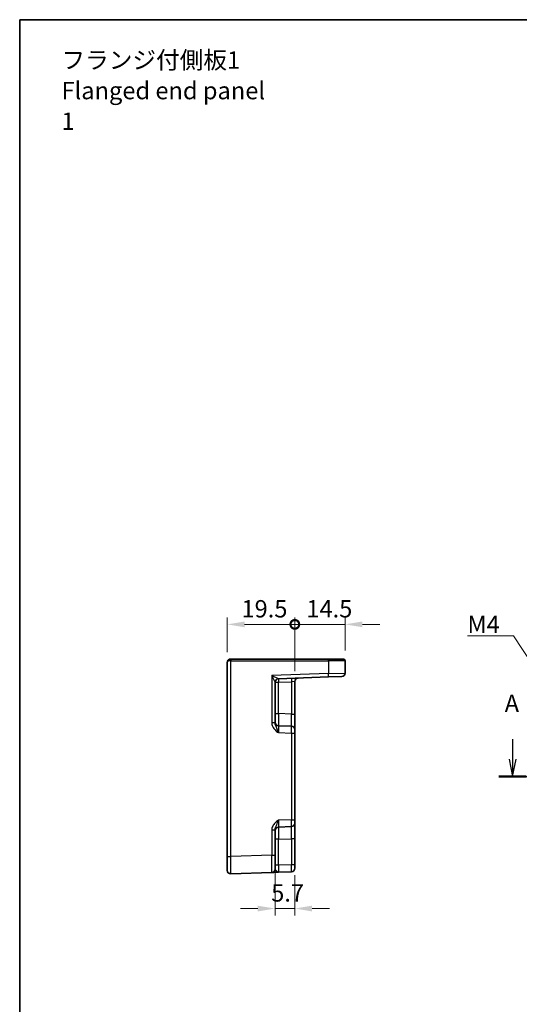
# Model space of a CAD drawing. Units: millimetres. Extents: x 29 to 3382, y 16 to 718.
# Drawn here: x 2600 to 2745, y 294 to 578 of the extents above; entities that cross this region are included whole.
import ezdxf

# ---------------------------------------------------------------- set-up
doc = ezdxf.new("R2010")
doc.units = ezdxf.units.MM
doc.header["$LTSCALE"] = 2
doc.layers.get('Defpoints').update_dxf_attribs({"lineweight": 25})
for name, color, linetype, lineweight in [('Border (ISO)', 7, 'Continuous', 35), ('Dimension (ISO)', 7, 'Continuous', 18), ('Dimension (ISO) @ 1', 7, 'Continuous', 18), ('Section Line (ISO)', 7, 'Continuous', 25), ('Symbol (ISO)', 7, 'Continuous', 18), ('Visible (ISO)', 7, 'Continuous', 35), ('Visible Narrow (ISO)', 7, 'Continuous', 25)]:
    doc.layers.add(name, color=color, linetype=linetype, lineweight=lineweight)
doc.styles.add('Note Text (TK)', font='MS PGothic.ttf')
doc.dimstyles.new('Default - Method 1b (TK)', dxfattribs={"dimscale": 2, "dimtxt": 2.5, "dimasz": 2.5, "dimexe": 1, "dimexo": 1.5, "dimgap": 1, "dimtad": 1, "dimtoh": 1, "dimrnd": 1e-08, "dimdsep": 46, "dimtxsty": 'Note Text (TK)', "dimcen": 0.09, "dimdle": 5, "dimclrd": 100, "dimclre": 100, "dimclrt": 7, "dimadec": 1, "dimazin": 1, "dimtfac": 1, "dimtmove": 0, "dimatfit": 3, "dimfxl": 1, "dimtolj": 1, "dimlwd": -1, "dimlwe": -1, "dimarcsym": 0})
doc.dimstyles.new('Default - Method 1b (TK)$7', dxfattribs={"dimscale": 2, "dimtxt": 2.5, "dimasz": 2.5, "dimexe": 1, "dimexo": 1.5, "dimgap": 1, "dimtad": 1, "dimtoh": 1, "dimrnd": 1e-08, "dimdsep": 46, "dimtxsty": 'Note Text (TK)', "dimcen": 0.09, "dimdle": 5, "dimclrd": 100, "dimclre": 100, "dimclrt": 7, "dimadec": 1, "dimazin": 1, "dimtfac": 1, "dimtmove": 0, "dimatfit": 3, "dimfxl": 1, "dimtolj": 1, "dimlwd": -1, "dimlwe": -1, "dimarcsym": 0})

# ---------------------------------------------------------------- blocks, each defined once
blk = doc.blocks.new('図面枠 tk図枠')
at = {"layer": 'Border (ISO)'}
for q in [(405.5, 289), (14.5, 8)]:
    blk.add_line((14.5, 289), q, dxfattribs=at)
blk = doc.blocks.new('2dTransSection00')
at = {"layer": 'Section Line (ISO)', "linetype": 'Continuous'}
for p, q in [((85.6, 185.24), (85.6, 182.37)), ((144.84, 185.24), (144.84, 182.37)), ((85.1, 182.37), (85.6, 179.87)), ((85.6, 182.37), (85.6, 179.87)), ((85.6, 179.87), (86.1, 182.37)), ((144.34, 182.37), (144.84, 179.87)), ((144.84, 182.37), (144.84, 179.87)), ((144.84, 179.87), (145.34, 182.37)), ((83.64, 179.87), (146.8, 179.87))]:
    blk.add_line(p, q, dxfattribs=at)
at = {"layer": 'Section Line (ISO)', "linetype": 'Continuous', "lineweight": 50}
for p, q in [((83.64, 179.87), (87.56, 179.87)), ((142.88, 179.87), (146.8, 179.87))]:
    blk.add_line(p, q, dxfattribs=at)
at = {"layer": 'Section Line (ISO)', "char_height": 2.5, "attachment_point": 7, "style": 'Note Text (TK)'}
for insert in [(84.46, 188.37), (143.7, 186.35)]:
    blk.add_mtext('A', dxfattribs=dict(at, insert=insert))
blk = doc.blocks.new('_DotSmall')
at = {"color": 0, "linetype": 'ByBlock', "const_width": 0.5}
blk.add_lwpolyline([(-0.0625, 0, 1), (0.0625, 0, 1)], format="xyb", close=True, dxfattribs=at)
blk = doc.blocks.new('*D48')
at = {"layer": 'Defpoints', "color": 0}
for p in [(2679.88, 403.59), (2660.38, 392.59), (2679.88, 387.12)]:
    blk.add_point(p, dxfattribs=at)
at = {"layer": 'Dimension (ISO)', "color": 100}
for p, q in [((2660.38, 395.59), (2660.38, 405.59)), ((2665.38, 403.59), (2679.88, 403.59)), ((2679.88, 390.12), (2679.88, 405.59))]:
    blk.add_line(p, q, dxfattribs=at)
blk.add_solid([(2665.38, 404.42), (2665.38, 402.76), (2660.38, 403.59)], dxfattribs=at)
at = {"layer": 'Dimension (ISO)', "color": 100, "xscale": 5, "yscale": 5, "zscale": 5}
blk.add_blockref('_DotSmall', (2679.88, 403.59), dxfattribs=at)
at = {"layer": 'Dimension (ISO)', "color": 7, "insert": (2664.49, 408.09), "char_height": 5, "attachment_point": 4, "style": 'Note Text (TK)'}
blk.add_mtext('\\A1;19.5', dxfattribs=at)
blk = doc.blocks.new('*D73')
at = {"layer": 'Defpoints', "color": 0}
for p in [(2694.38, 403.59), (2694.38, 393.09), (2679.88, 387.12)]:
    blk.add_point(p, dxfattribs=at)
at = {"layer": 'Dimension (ISO) @ 1', "color": 100}
for p, q in [((2679.88, 390.12), (2679.88, 405.59)), ((2679.88, 403.59), (2689.38, 403.59)), ((2694.38, 403.59), (2689.38, 403.59)), ((2694.38, 396.09), (2694.38, 405.59)), ((2699.38, 403.59), (2704.38, 403.59))]:
    blk.add_line(p, q, dxfattribs=at)
blk.add_solid([(2699.38, 404.42), (2699.38, 402.76), (2694.38, 403.59)], dxfattribs=at)
at = {"layer": 'Dimension (ISO) @ 1', "color": 100, "xscale": 5, "yscale": 5, "zscale": 5}
blk.add_blockref('_DotSmall', (2679.88, 403.59), dxfattribs=at)
at = {"layer": 'Dimension (ISO) @ 1', "color": 7, "insert": (2683.21, 408.09), "char_height": 5, "attachment_point": 4, "style": 'Note Text (TK)'}
blk.add_mtext('\\A1;14.5', dxfattribs=at)
blk = doc.blocks.new('*D50')
at = {"layer": 'Defpoints', "color": 0}
for p in [(2674.18, 337.04), (2679.88, 334.24), (2679.88, 321.63)]:
    blk.add_point(p, dxfattribs=at)
at = {"layer": 'Dimension (ISO)', "color": 100}
for p, q in [((2674.18, 334.04), (2674.18, 319.63)), ((2679.88, 331.24), (2679.88, 319.63)), ((2669.18, 321.63), (2664.18, 321.63)), ((2674.18, 321.63), (2679.88, 321.63)), ((2684.88, 321.63), (2689.88, 321.63))]:
    blk.add_line(p, q, dxfattribs=at)
for points in [[(2669.18, 322.46), (2669.18, 320.79), (2674.18, 321.63)], [(2684.88, 322.46), (2684.88, 320.79), (2679.88, 321.63)]]:
    blk.add_solid(points, dxfattribs=at)
at = {"layer": 'Dimension (ISO)', "color": 7, "insert": (2673.07, 326.13), "char_height": 5, "attachment_point": 4, "style": 'Note Text (TK)'}
blk.add_mtext('\\A1;5.7', dxfattribs=at)

msp = doc.modelspace()

# ---------------------------------------------------------------- linework, layer by layer
at = {"layer": 'Visible (ISO)'}
for p, q in [((2660.3828, 392.5909), (2660.3828, 336.624)), ((2661.3828, 393.5909), (2661.4002, 393.5909)), ((2689.5398, 393.5909), (2661.4002, 393.5909)), ((2689.5398, 393.5909), (2693.8828, 393.5909)), ((2694.3828, 389.562), (2694.3828, 393.0909)), ((2674.1828, 375.1606), (2674.1828, 386.9264)), ((2675.1479, 387.9246), (2689.5573, 388.4278)), ((2679.8828, 377.7235), (2679.8828, 387.1243)), ((2693.4177, 388.5626), (2689.5573, 388.4278)), ((2679.8828, 373.2262), (2679.8828, 377.7235)), ((2678.9177, 374.2256), (2675.1479, 374.3572)), ((2679.8828, 373.2262), (2679.8828, 372.2268)), ((2679.8828, 347.2551), (2679.8828, 372.2268)), ((2679.8828, 347.2551), (2679.8828, 346.2557)), ((2674.1828, 337.0361), (2674.1828, 344.3213)), ((2675.1479, 345.1246), (2678.9177, 345.2563)), ((2679.8828, 341.7584), (2679.8828, 346.2557)), ((2679.8828, 334.237), (2679.8828, 341.7584)), ((2660.3828, 332.6265), (2660.3828, 336.624)), ((2674.1828, 337.0361), (2674.1828, 333.0385)), ((2679.8828, 334.237), (2679.8828, 333.2376)), ((2661.4177, 331.6271), (2673.2177, 332.0391)), ((2675.1479, 332.1065), (2678.9177, 332.2382))]:
    msp.add_line(p, q, dxfattribs=at)
for centre, radius, start, end in [((2661.3828, 392.5909), 1, 90, 180), ((2693.8828, 393.0909), 0.5, 0, 90), ((2693.3828, 389.562), 1, 272, 0), ((2675.1828, 386.9252), 1, 92, 179.93494), ((2680.8828, 387.1243), 1, 92, 180), ((2675.1828, 375.3566), 1, 180, 268), ((2678.8828, 373.2262), 1, 0, 88), ((2675.1828, 344.1252), 1, 92, 180), ((2678.8828, 346.2557), 1, 272, 0), ((2661.3828, 332.6265), 1, 180, 272), ((2673.1828, 333.0385), 1, 272, 0), ((2678.8828, 333.2376), 1, 272, 0)]:
    msp.add_arc(centre, radius, start, end, dxfattribs=at)
msp.add_open_spline([(2673.2177, 332.0391), (2673.2177, 332.0391), (2673.232, 332.0396), (2673.3044, 332.0422), (2673.3828, 332.0449), (2673.6572, 332.0545), (2673.8947, 332.0628), (2674.4637, 332.0826), (2674.8067, 332.0946), (2675.1479, 332.1065)], degree=3, knots=[0, 0, 0, 0, 0.044197167, 0.044197167, 0.114912634, 0.114912634, 0.228057382, 0.228057382, 0.353577336, 0.353577336, 0.353577336, 0.353577336], dxfattribs=at)
at = {"layer": 'Visible Narrow (ISO)'}
for p, q in [((2661.3828, 393.5909), (2661.3828, 393.0909)), ((2661.4177, 393.0909), (2661.3828, 393.0909)), ((2661.4177, 336.624), (2661.4177, 393.0909)), ((2661.4177, 393.0909), (2689.5573, 393.0909)), ((2694.3828, 393.0909), (2689.5573, 393.0909)), ((2689.5573, 393.0909), (2689.5573, 389.4272)), ((2689.5573, 389.4272), (2673.2177, 388.8566)), ((2689.5573, 389.4272), (2694.3828, 389.562)), ((2673.2177, 388.8566), (2673.2177, 375.1606)), ((2674.1828, 386.9252), (2675.1479, 386.9252)), ((2675.1479, 386.9252), (2678.9177, 387.0569)), ((2675.1479, 377.8551), (2675.1479, 386.9252)), ((2679.8828, 387.1243), (2678.9177, 387.0569)), ((2678.9177, 387.0569), (2678.9177, 377.7235)), ((2674.1828, 377.8551), (2675.1479, 377.8551)), ((2678.9177, 377.7235), (2675.1479, 377.8551)), ((2678.9177, 377.7235), (2679.8828, 377.7235)), ((2674.1828, 375.1606), (2673.2177, 375.1606)), ((2675.1479, 372.3584), (2678.9177, 372.2268)), ((2678.9177, 372.2268), (2678.9177, 347.2551)), ((2678.9177, 372.2268), (2679.8828, 372.2268)), ((2678.9177, 347.2551), (2675.1479, 347.1234)), ((2678.9177, 347.2551), (2679.8828, 347.2551)), ((2673.2177, 344.3213), (2673.2177, 337.0361)), ((2673.2177, 344.3213), (2674.1828, 344.3213)), ((2675.1479, 341.6268), (2674.1828, 341.6268)), ((2675.1479, 341.6268), (2678.9177, 341.7584)), ((2675.1479, 334.1053), (2675.1479, 341.6268)), ((2679.8828, 341.7584), (2678.9177, 341.7584)), ((2678.9177, 341.7584), (2678.9177, 334.237)), ((2660.3828, 336.624), (2661.4177, 336.624)), ((2673.2177, 337.0361), (2661.4177, 336.624)), ((2673.2177, 337.0361), (2674.1828, 337.0361)), ((2675.1479, 334.1053), (2674.1828, 334.1053)), ((2678.9177, 334.237), (2675.1479, 334.1053)), ((2679.8828, 334.237), (2678.9177, 334.237))]:
    msp.add_line(p, q, dxfattribs=at)
for centre, major_axis, ratio, start_param, end_param in [((2661.3828, 392.5909), (1, 0), 0.5, 1.57079633, 3.14159265), ((2661.4002, 393.0909), (0, 0.5), 0.0348995, 4.71238898, 6.28318531), ((2689.5398, 393.0909), (0, 0.5), 0.0348995, 4.71238898, 6.28318531), ((2689.5224, 389.4272), (0.0349, -0.9994), 0.03487826, 0, 1.56957835), ((2673.1828, 388.8566), (1.9642, -0.9319), 0.00688165, 0.02040317, 1.55629291), ((2673.1828, 388.8566), (0.9996, -1.9314), 0.0142524, 0.02753008, 1.56341982), ((2675.1828, 386.9264), (-1, 0), 0.99943255, 4.74845055, 6.28318531), ((2675.1828, 386.9252), (-0.0349, 0.9994), 0.03487826, 0, 1.56957835), ((2675.1828, 388.9265), (0.035, 1.0018), 0.03470875, 3.11033109, 3.1440197), ((2678.9526, 387.0569), (-0.0349, 0.9994), 0.03487826, 0, 1.56957835), ((2675.1828, 377.8581), (0.0349, 3.5009), 0.00995902, 1.57176587, 3.14134422), ((2678.8828, 377.7289), (0.0349, -3.5034), 0.00994517, 6.28273874, 7.8523171), ((2675.1828, 372.3548), (-0.0349, 2.0024), 0.0173914, 6.28227405, 7.8518524), ((2678.8828, 372.2256), (-0.0349, -2), 0.01743381, 1.57170981, 3.14128816), ((2675.1828, 347.1271), (0.0349, 2.0024), 0.0173914, 1.57292556, 3.14250391), ((2678.8828, 347.2563), (0.0349, -2), 0.01743381, 0.00030449, 1.56988285), ((2675.1828, 341.6237), (-0.0349, 3.5009), 0.00995902, 0.00024844, 1.56982679), ((2678.8828, 341.7529), (-0.0349, -3.5034), 0.00994517, 1.57246087, 3.14203922), ((2661.3828, 336.6289), (-0.0349, 5.0018), 0.00697021, 3.14178738, 4.71136574), ((2673.1828, 337.041), (0.0349, -5.0018), 0.00697021, 0.00019473, 1.56977309), ((2675.1828, 334.109), (0.0349, 2.0024), 0.0173914, 1.57292556, 3.14250391), ((2678.8828, 334.2382), (0.0349, -2), 0.01743381, 0.00030449, 1.56988285)]:
    msp.add_ellipse(centre, major_axis=major_axis, ratio=ratio, start_param=start_param, end_param=end_param, dxfattribs=at)
for points, knots in [([(2673.2177, 375.1606), (2673.2177, 375.0133), (2673.232, 374.8649), (2673.3044, 374.4855), (2673.3828, 374.2607), (2673.6572, 373.7096), (2673.8947, 373.4077), (2674.4637, 372.8511), (2674.8067, 372.6003), (2675.1479, 372.3584)], [0, 0, 0, 0, 0.044197166, 0.044197166, 0.114912631, 0.114912631, 0.228057376, 0.228057376, 0.353577327, 0.353577327, 0.353577327, 0.353577327]), ([(2675.1479, 372.3584), (2674.9773, 372.8413), (2674.8058, 373.3029), (2674.5213, 373.9781), (2674.4025, 374.2354), (2674.2653, 374.6242), (2674.2261, 374.7659), (2674.1899, 374.9922), (2674.1828, 375.0776), (2674.1828, 375.1606)], [-0.353577327, -0.353577327, -0.353577327, -0.353577327, -0.228057376, -0.228057376, -0.114912631, -0.114912631, -0.044197166, -0.044197166, 0, 0, 0, 0]), ([(2675.1479, 347.1234), (2674.8067, 346.8816), (2674.4637, 346.6307), (2673.8947, 346.0741), (2673.6572, 345.7723), (2673.3828, 345.2212), (2673.3044, 344.9964), (2673.232, 344.617), (2673.2177, 344.4686), (2673.2177, 344.3213)], [-0.000638839, -0.000638839, -0.000638839, -0.000638839, 0.124881112, 0.124881112, 0.238025857, 0.238025857, 0.308741322, 0.308741322, 0.352938488, 0.352938488, 0.352938488, 0.352938488]), ([(2674.1828, 344.3213), (2674.1828, 344.4043), (2674.1899, 344.4897), (2674.2261, 344.7159), (2674.2653, 344.8577), (2674.4025, 345.2465), (2674.5213, 345.5038), (2674.8058, 346.179), (2674.9773, 346.6406), (2675.1479, 347.1234)], [-0.352938488, -0.352938488, -0.352938488, -0.352938488, -0.308741322, -0.308741322, -0.238025857, -0.238025857, -0.124881112, -0.124881112, 0.000638839, 0.000638839, 0.000638839, 0.000638839]), ([(2675.1479, 332.1065), (2674.9773, 332.1006), (2674.8058, 332.2413), (2674.5213, 332.5328), (2674.4025, 332.6731), (2674.2653, 332.8495), (2674.2261, 332.9069), (2674.1899, 332.9867), (2674.1828, 333.014), (2674.1828, 333.0385)], [-0.353577336, -0.353577336, -0.353577336, -0.353577336, -0.228057382, -0.228057382, -0.114912634, -0.114912634, -0.044197167, -0.044197167, 0, 0, 0, 0])]:
    msp.add_open_spline(points, degree=3, knots=knots, dxfattribs=at)

# ---------------------------------------------------------------- block references
at = {"xscale": 2, "yscale": 2, "zscale": 2}
msp.add_blockref('図面枠 tk図枠', (2571.5, 0), dxfattribs=at)
at = {"layer": 'Section Line (ISO)', "xscale": 2, "yscale": 2, "zscale": 2}
msp.add_blockref('2dTransSection00', (2571.5, 0), dxfattribs=at)

# ---------------------------------------------------------------- texts
at = {"layer": 'Symbol (ISO)', "color": 7, "insert": (2612.5608, 556.8997), "char_height": 5, "width": 62.046785, "attachment_point": 4, "line_spacing_factor": 1.058182, "style": 'Note Text (TK)'}
msp.add_mtext('フランジ付側板1\\PFlanged end panel 1', dxfattribs=at)
at = {"layer": 'Symbol (ISO)', "color": 7, "insert": (2729.6898, 401.1117), "char_height": 5, "attachment_point": 7, "line_spacing_factor": 1.5, "style": 'Note Text (TK)'}
msp.add_mtext('{\\fＭＳ Ｐゴシック|b0|i0;M4}', dxfattribs=at)

# ---------------------------------------------------------------- dimensions: what is measured, and where the dimension line sits
at = {"layer": 'Dimension (ISO) @ 1', "color": 100}
for base, p1, p2, override, picture, middle, dimtype in [((2679.8828, 403.5909), (2660.3828, 392.5909), (2679.8828, 387.1243), {"dimscale": 1, "dimtxt": 5, "dimasz": 5, "dimexe": 2, "dimexo": 3, "dimgap": 2, "dimtoh": 0, "dimblk2": 'DotSmall', "dimsah": 1, "dimcen": 0.18, "dimdle": 0, "dimtix": 0, "dimtofl": 0, "dimtmove": 0, "dimatfit": 1}, '*D48', (2670.1128, 403.5909), 128), ((2694.3828, 403.5909), (2679.8828, 387.1243), (2694.3828, 393.0909), {"dimscale": 1, "dimtxt": 5, "dimasz": 5, "dimexe": 2, "dimexo": 3, "dimgap": 2, "dimtoh": 0, "dimblk1": 'DotSmall', "dimsah": 1, "dimcen": 0.18, "dimdle": 0, "dimtix": 0, "dimtofl": 0, "dimtmove": 0, "dimatfit": 3}, '*D73', (2688.8374, 403.5909), 160)]:
    dim = msp.add_linear_dim(base=base, p1=p1, p2=p2, angle=180, dimstyle='Default - Method 1b (TK)', override=override, dxfattribs=at)
    dim.commit()
    dim.dimension.update_dxf_attribs({"geometry": picture, "text_midpoint": middle, "dimtype": dimtype})
dim = msp.add_linear_dim(base=(2679.8828, 321.6265), p1=(2674.1828, 337.0361), p2=(2679.8828, 334.237), dimstyle='Default - Method 1b (TK)', override={"dimscale": 1, "dimtxt": 5, "dimasz": 5, "dimexe": 2, "dimexo": 3, "dimgap": 2, "dimtoh": 0, "dimcen": 0.18, "dimtix": 0, "dimtofl": 1, "dimtmove": 0, "dimatfit": 1}, dxfattribs=at)
dim.commit()
dim.dimension.update_dxf_attribs({"geometry": '*D50', "text_midpoint": (2677.0328, 321.6265), "dimtype": 128})

# ---------------------------------------------------------------- leaders
at = {"layer": 'Symbol (ISO)', "color": 100, "annotation_type": 0, "has_hookline": 1, "hookline_direction": 1, "text_width": 8.2955}
msp.add_leader([(2755.8305, 380.5714), (2742.9853, 400.2784), (2737.9853, 400.2784)], dimstyle='Default - Method 1b (TK)$7', override={"dimgap": 0, "dimtad": 1}, dxfattribs=at)

doc.saveas('drawing.dxf')
